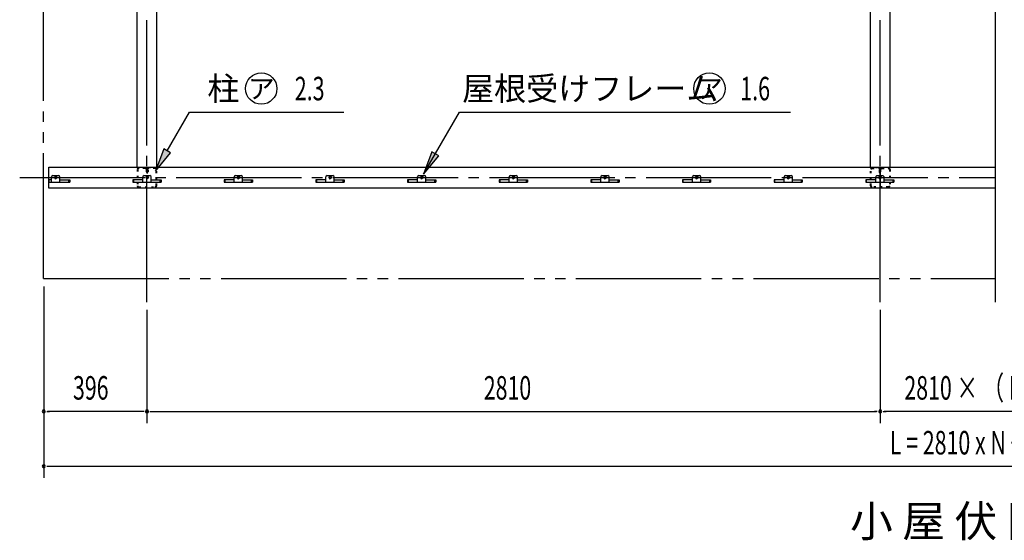
# Model space of a CAD drawing. Extents: x 434 to 16382, y 181 to 11242.
# Drawn here: x 3071 to 6844, y 6748 to 8742 of the extents above; entities that cross this region are included whole.
import ezdxf
from ezdxf.enums import TextEntityAlignment as Align

# ---------------------------------------------------------------- set-up
doc = ezdxf.new("R2010")
doc.units = 0
doc.header["$LTSCALE"] = 40
doc.header["$MEASUREMENT"] = 0
for name, pattern in [('1PL-LL', [106, 100, -2, 2, -2]), ('1PL-M', [15, 12, -1, 1, -1]), ('2PL-M', [17, 12, -1, 1, -1, 1, -1]), ('TENSEN-', [0.6, 0.2, -0.4])]:
    doc.linetypes.add(name, pattern=pattern)
for name, color, linetype in [('CENTER', 6, '1PL-LL'), ('HARI', 7, 'CONTINUOUS'), ('HASIRA_MAE', 3, 'CONTINUOUS'), ('HIKIDASHI', 6, 'CONTINUOUS'), ('KETA_H', 7, 'CONTINUOUS'), ('SUNPOU', 4, 'CONTINUOUS'), ('YANE', 1, 'CONTINUOUS'), ('YANEUKE_F', 3, 'CONTINUOUS')]:
    doc.layers.add(name, color=color, linetype=linetype)
doc.styles.add('00', font='ROMANS', dxfattribs={"width": 0.666667, "bigfont": 'BIGFONT'})
doc.styles.add('01', font='ROMANS', dxfattribs={"height": 3, "bigfont": 'BIGFONT'})

msp = doc.modelspace()

# ---------------------------------------------------------------- linework, layer by layer
at = {"layer": 'CENTER', "linetype": '1PL-M'}
for p, q in [((3558.9, 7660.8), (3558.9, 10277.3)), ((6368.9, 7660.8), (6368.9, 10277.3)), ((3071.2, 8137.3), (6809.5, 8137.3))]:
    msp.add_line(p, q, dxfattribs=at)
at = {"layer": 'HARI'}
for p, q in [((3521.4, 8177.8), (3521.4, 9002.5)), ((3596.4, 8177.8), (3596.4, 9002.5)), ((6331.4, 8177.8), (6331.4, 9002.5)), ((6406.4, 8177.8), (6406.4, 9002.5))]:
    msp.add_line(p, q, dxfattribs=at)
at = {"layer": 'HARI', "linetype": 'TENSEN-'}
for p, q in [((3521.4, 8175.3), (3521.4, 8177.8)), ((3596.4, 8175.3), (3521.4, 8175.3)), ((3596.4, 8177.8), (3596.4, 8175.3)), ((6331.4, 8175.3), (6331.4, 8177.8)), ((6406.4, 8175.3), (6331.4, 8175.3)), ((6406.4, 8177.8), (6406.4, 8175.3))]:
    msp.add_line(p, q, dxfattribs=at)
at = {"layer": 'HASIRA_MAE', "linetype": 'TENSEN-'}
for p, q in [((3521.4, 8168.5), (3521.4, 8106.1)), ((3523.7, 8168.5), (3523.7, 8106.1)), ((3552.6, 8174.8), (3527.7, 8174.8)), ((3552.6, 8172.5), (3527.7, 8172.5)), ((3556.6, 8159.2), (3556.6, 8168.5)), ((3558.9, 8159.2), (3558.9, 8168.5)), ((3558.9, 8159.8), (3561.2, 8159.8)), ((3561.2, 8168.5), (3561.2, 8159.2)), ((3561.2, 8166.8), (3563.5, 8166.8)), ((3563.5, 8166.8), (3563.5, 8159.2)), ((3590.1, 8174.8), (3565.2, 8174.8)), ((3590.1, 8172.5), (3565.2, 8172.5)), ((3594.1, 8106.1), (3594.1, 8168.5)), ((3596.4, 8106.1), (3596.4, 8168.5)), ((6331.4, 8106.1), (6331.4, 8168.5)), ((6333.7, 8106.1), (6333.7, 8168.5)), ((6337.7, 8174.8), (6362.6, 8174.8)), ((6337.7, 8172.5), (6362.6, 8172.5)), ((6366.6, 8166.8), (6364.3, 8166.8)), ((6364.3, 8166.8), (6364.3, 8159.2)), ((6366.6, 8168.5), (6366.6, 8159.2)), ((6368.9, 8159.8), (6366.6, 8159.8)), ((6368.9, 8159.2), (6368.9, 8168.5)), ((6371.2, 8159.2), (6371.2, 8168.5)), ((6375.2, 8174.8), (6400.1, 8174.8)), ((6375.2, 8172.5), (6400.1, 8172.5)), ((6404.1, 8168.5), (6404.1, 8106.1)), ((6406.4, 8168.5), (6406.4, 8106.1)), ((3527.7, 8102.1), (3590.1, 8102.1)), ((3527.7, 8099.8), (3590.1, 8099.8)), ((6400.1, 8102.1), (6337.7, 8102.1)), ((6400.1, 8099.8), (6337.7, 8099.8))]:
    msp.add_line(p, q, dxfattribs=at)
for centre, radius, start, end in [((3527.7, 8168.5), 6.3, 90, 180), ((3527.7, 8168.5), 4, 90, 180), ((3552.6, 8168.5), 6.3, 0, 90), ((3552.6, 8168.5), 4, 0, 90), ((3560, 8159.2), 3.45, 180, 0), ((3565.2, 8168.5), 6.3, 90, 180), ((3560, 8159.2), 1.15, 180, 0), ((3565.2, 8168.5), 4, 90, 180), ((3590.1, 8168.5), 6.3, 360, 90), ((3590.1, 8168.5), 4, 0, 90), ((6337.7, 8168.5), 6.3, 90, 180), ((6337.7, 8168.5), 4, 90, 180), ((6362.6, 8168.5), 6.3, 360, 90), ((6362.6, 8168.5), 4, 0, 90), ((6367.7, 8159.2), 3.45, 180, 0), ((6367.7, 8159.2), 1.15, 180, 0), ((6375.2, 8168.5), 6.3, 90, 180), ((6375.2, 8168.5), 4, 90, 180), ((6400.1, 8168.5), 6.3, 360, 90), ((6400.1, 8168.5), 4, 0, 90), ((3527.7, 8106.1), 6.3, 180, 270), ((3527.7, 8106.1), 4, 180, 270), ((3590.1, 8106.1), 4, 270, 0), ((3590.1, 8106.1), 6.3, 270, 0), ((6337.7, 8106.1), 6.3, 180, 270), ((6337.7, 8106.1), 4, 180, 270), ((6400.1, 8106.1), 4, 270, 0), ((6400.1, 8106.1), 6.3, 270, 0)]:
    msp.add_arc(centre, radius, start, end, dxfattribs=at)
at = {"layer": 'HIKIDASHI'}
for p, q in [((3636.4, 8239.5), (3722.2, 8388.2)), ((3722.2, 8388.2), (4313.3, 8388.2)), ((4618.9, 8150.2), (4756.3, 8388.2)), ((4756.3, 8388.2), (6025.3, 8388.2)), ((3623.4, 8247), (3591.4, 8161.5)), ((3591.4, 8161.5), (3649.4, 8232)), ((3649.4, 8232), (3623.4, 8247)), ((4650.9, 8235.6), (4618.9, 8150.2)), ((4676.9, 8220.6), (4650.9, 8235.6)), ((4618.9, 8150.2), (4676.9, 8220.6))]:
    msp.add_line(p, q, dxfattribs=at)
for centre in [(3996.8, 8478.2), (5714, 8478.2)]:
    msp.add_circle(centre, 60, dxfattribs=at)
for points in [[(3623.4, 8247), (3649.4, 8232), (3591.4, 8161.5)], [(4650.9, 8235.6), (4676.9, 8220.6), (4618.9, 8150.2)]]:
    msp.add_solid(points, dxfattribs=at)
at = {"layer": 'KETA_H'}
for p, q in [((3182.9, 8177.8), (6368.9, 8177.8)), ((3182.9, 8096.8), (3182.9, 8177.8)), ((6368.9, 8177.8), (6368.9, 8096.8)), ((6368.9, 8177.8), (6809.5, 8177.8)), ((6368.9, 8096.8), (6368.9, 8177.8)), ((6368.9, 8096.8), (3182.9, 8096.8)), ((6809.5, 8096.8), (6368.9, 8096.8))]:
    msp.add_line(p, q, dxfattribs=at)
for centre in [(3209.3, 8137.3), (3560.5, 8137.3), (3910.5, 8137.3), (4261.7, 8137.3), (4612.9, 8137.3), (4964.1, 8137.3), (5315.3, 8137.3), (5666.5, 8137.3), (6017.7, 8137.3), (6368.9, 8137.3)]:
    msp.add_circle(centre, 4, dxfattribs=at)
at = {"layer": 'SUNPOU'}
for p, q in [((6809.5, 10277.3), (6809.5, 7660.8)), ((3163.3, 7720.8), (3163.3, 6987)), ((3163.3, 7720.8), (3163.3, 7197)), ((3558.9, 7630.8), (3558.9, 7197)), ((3558.9, 7630.8), (3558.9, 7197)), ((6368.9, 7630.8), (6368.9, 7197)), ((6368.9, 7630.8), (6368.9, 7197)), ((3174.6, 7242), (3185.8, 7242)), ((3543.9, 7242), (3178.3, 7242)), ((3547.6, 7242), (3536.4, 7242)), ((3570.1, 7242), (3581.4, 7242)), ((3573.9, 7242), (6353.9, 7242)), ((6357.6, 7242), (6346.4, 7242)), ((6380.1, 7242), (6391.4, 7242)), ((7353.9, 7242), (6383.9, 7242)), ((3174.6, 7032), (3185.8, 7032)), ((3178.3, 7032), (10559.9, 7032))]:
    msp.add_line(p, q, dxfattribs=at)
for centre, start, end in [((3163.3, 7242), 0, 180), ((3558.9, 7242), 0, 180), ((3558.9, 7242), 0, 180), ((6368.9, 7242), 0, 180), ((6368.9, 7242), 0, 180), ((3163.3, 7242), 180, 0), ((3558.9, 7242), 180, 0), ((3558.9, 7242), 180, 0), ((6368.9, 7242), 180, 0), ((6368.9, 7242), 180, 0), ((3163.3, 7032), 0, 180), ((3163.3, 7032), 180, 0)]:
    msp.add_arc(centre, 5.62, start, end, dxfattribs=at)
at = {"layer": 'YANE', "linetype": '2PL-M'}
for q in [(3162.9, 10187.3), (6809.5, 7750.8)]:
    msp.add_line((3162.9, 7750.8), q, dxfattribs=at)
at = {"layer": 'YANEUKE_F'}
for p, q in [((3192.9, 8129.3), (3182.9, 8129.3)), ((3182.9, 8129.3), (3182.9, 8119.3)), ((3182.9, 8119.3), (3262.9, 8119.3)), ((3192.9, 8119.3), (3192.9, 8139.8)), ((3192.9, 8119.3), (3192.9, 8139.8)), ((3197.9, 8144.8), (3219.9, 8144.8)), ((3197.9, 8144.8), (3219.9, 8144.8)), ((3205.4, 8135.8), (3205.4, 8138.8)), ((3205.4, 8135.8), (3205.4, 8138.8)), ((3212.4, 8138.8), (3212.4, 8135.8)), ((3212.4, 8138.8), (3212.4, 8135.8)), ((3224.9, 8119.3), (3224.9, 8139.8)), ((3224.9, 8119.3), (3224.9, 8139.8)), ((3224.9, 8129.3), (3262.9, 8129.3)), ((3224.9, 8129.3), (3262.9, 8129.3)), ((3259.5, 8119.3), (3259.5, 8129.3)), ((3259.5, 8119.3), (3259.5, 8129.3)), ((3262.9, 8120.9), (3259.5, 8120.9)), ((3262.9, 8120.9), (3259.5, 8120.9)), ((3262.9, 8129.3), (3262.9, 8119.3)), ((3262.9, 8129.3), (3262.9, 8119.3)), ((3542.9, 8129.3), (3504.9, 8129.3)), ((3542.9, 8129.3), (3504.9, 8129.3)), ((3504.9, 8129.3), (3504.9, 8119.3)), ((3504.9, 8129.3), (3504.9, 8119.3)), ((3504.9, 8120.9), (3508.2, 8120.9)), ((3504.9, 8120.9), (3508.2, 8120.9)), ((3504.9, 8119.3), (3612.9, 8119.3)), ((3504.9, 8119.3), (3612.9, 8119.3)), ((3508.2, 8119.3), (3508.2, 8129.3)), ((3508.2, 8119.3), (3508.2, 8129.3)), ((3542.9, 8119.3), (3542.9, 8139.8)), ((3542.9, 8119.3), (3542.9, 8139.8)), ((3547.9, 8144.8), (3569.9, 8144.8)), ((3547.9, 8144.8), (3569.9, 8144.8)), ((3555.4, 8135.8), (3555.4, 8138.8)), ((3555.4, 8135.8), (3555.4, 8138.8)), ((3562.4, 8138.8), (3562.4, 8135.8)), ((3562.4, 8138.8), (3562.4, 8135.8)), ((3574.9, 8119.3), (3574.9, 8139.8)), ((3574.9, 8119.3), (3574.9, 8139.8)), ((3574.9, 8129.3), (3612.9, 8129.3)), ((3574.9, 8129.3), (3612.9, 8129.3)), ((3609.5, 8119.3), (3609.5, 8129.3)), ((3609.5, 8119.3), (3609.5, 8129.3)), ((3612.9, 8120.9), (3609.5, 8120.9)), ((3612.9, 8120.9), (3609.5, 8120.9)), ((3612.9, 8129.3), (3612.9, 8119.3)), ((3612.9, 8129.3), (3612.9, 8119.3)), ((3892.9, 8129.3), (3854.9, 8129.3)), ((3892.9, 8129.3), (3854.9, 8129.3)), ((3854.9, 8129.3), (3854.9, 8119.3)), ((3854.9, 8129.3), (3854.9, 8119.3)), ((3854.9, 8120.9), (3858.2, 8120.9)), ((3854.9, 8120.9), (3858.2, 8120.9)), ((3854.9, 8119.3), (3962.9, 8119.3)), ((3854.9, 8119.3), (3962.9, 8119.3)), ((3858.2, 8119.3), (3858.2, 8129.3)), ((3858.2, 8119.3), (3858.2, 8129.3)), ((3892.9, 8119.3), (3892.9, 8139.8)), ((3892.9, 8119.3), (3892.9, 8139.8)), ((3897.9, 8144.8), (3919.9, 8144.8)), ((3897.9, 8144.8), (3919.9, 8144.8)), ((3905.4, 8135.8), (3905.4, 8138.8)), ((3905.4, 8135.8), (3905.4, 8138.8)), ((3912.4, 8138.8), (3912.4, 8135.8)), ((3912.4, 8138.8), (3912.4, 8135.8)), ((3924.9, 8119.3), (3924.9, 8139.8)), ((3924.9, 8119.3), (3924.9, 8139.8)), ((3924.9, 8129.3), (3962.9, 8129.3)), ((3924.9, 8129.3), (3962.9, 8129.3)), ((3959.5, 8119.3), (3959.5, 8129.3)), ((3959.5, 8119.3), (3959.5, 8129.3)), ((3962.9, 8120.9), (3959.5, 8120.9)), ((3962.9, 8120.9), (3959.5, 8120.9)), ((3962.9, 8129.3), (3962.9, 8119.3)), ((3962.9, 8129.3), (3962.9, 8119.3)), ((4244.1, 8129.3), (4206.1, 8129.3)), ((4244.1, 8129.3), (4206.1, 8129.3)), ((4206.1, 8129.3), (4206.1, 8119.3)), ((4206.1, 8129.3), (4206.1, 8119.3)), ((4206.1, 8120.9), (4209.4, 8120.9)), ((4206.1, 8120.9), (4209.4, 8120.9)), ((4206.1, 8119.3), (4314.1, 8119.3)), ((4206.1, 8119.3), (4314.1, 8119.3)), ((4209.4, 8119.3), (4209.4, 8129.3)), ((4209.4, 8119.3), (4209.4, 8129.3)), ((4244.1, 8119.3), (4244.1, 8139.8)), ((4244.1, 8119.3), (4244.1, 8139.8)), ((4249.1, 8144.8), (4271.1, 8144.8)), ((4249.1, 8144.8), (4271.1, 8144.8)), ((4256.6, 8135.8), (4256.6, 8138.8)), ((4256.6, 8135.8), (4256.6, 8138.8)), ((4263.6, 8138.8), (4263.6, 8135.8)), ((4263.6, 8138.8), (4263.6, 8135.8)), ((4276.1, 8119.3), (4276.1, 8139.8)), ((4276.1, 8119.3), (4276.1, 8139.8)), ((4276.1, 8129.3), (4314.1, 8129.3)), ((4276.1, 8129.3), (4314.1, 8129.3)), ((4310.7, 8119.3), (4310.7, 8129.3)), ((4310.7, 8119.3), (4310.7, 8129.3)), ((4314.1, 8120.9), (4310.7, 8120.9)), ((4314.1, 8120.9), (4310.7, 8120.9)), ((4314.1, 8129.3), (4314.1, 8119.3)), ((4314.1, 8129.3), (4314.1, 8119.3)), ((4595.3, 8129.3), (4557.3, 8129.3)), ((4595.3, 8129.3), (4557.3, 8129.3)), ((4557.3, 8129.3), (4557.3, 8119.3)), ((4557.3, 8129.3), (4557.3, 8119.3)), ((4557.3, 8120.9), (4560.6, 8120.9)), ((4557.3, 8120.9), (4560.6, 8120.9)), ((4557.3, 8119.3), (4665.3, 8119.3)), ((4557.3, 8119.3), (4665.3, 8119.3)), ((4560.6, 8119.3), (4560.6, 8129.3)), ((4560.6, 8119.3), (4560.6, 8129.3)), ((4595.3, 8119.3), (4595.3, 8139.8)), ((4595.3, 8119.3), (4595.3, 8139.8)), ((4600.3, 8144.8), (4622.3, 8144.8)), ((4600.3, 8144.8), (4622.3, 8144.8)), ((4607.8, 8135.8), (4607.8, 8138.8)), ((4607.8, 8135.8), (4607.8, 8138.8)), ((4614.8, 8138.8), (4614.8, 8135.8)), ((4614.8, 8138.8), (4614.8, 8135.8)), ((4627.3, 8119.3), (4627.3, 8139.8)), ((4627.3, 8119.3), (4627.3, 8139.8)), ((4627.3, 8129.3), (4665.3, 8129.3)), ((4627.3, 8129.3), (4665.3, 8129.3)), ((4661.9, 8119.3), (4661.9, 8129.3)), ((4661.9, 8119.3), (4661.9, 8129.3)), ((4665.3, 8120.9), (4661.9, 8120.9)), ((4665.3, 8120.9), (4661.9, 8120.9)), ((4665.3, 8129.3), (4665.3, 8119.3)), ((4665.3, 8129.3), (4665.3, 8119.3)), ((4946.5, 8129.3), (4908.5, 8129.3)), ((4946.5, 8129.3), (4908.5, 8129.3)), ((4908.5, 8129.3), (4908.5, 8119.3)), ((4908.5, 8129.3), (4908.5, 8119.3)), ((4908.5, 8120.9), (4911.8, 8120.9)), ((4908.5, 8120.9), (4911.8, 8120.9)), ((4908.5, 8119.3), (5016.5, 8119.3)), ((4908.5, 8119.3), (5016.5, 8119.3)), ((4911.8, 8119.3), (4911.8, 8129.3)), ((4911.8, 8119.3), (4911.8, 8129.3)), ((4946.5, 8119.3), (4946.5, 8139.8)), ((4946.5, 8119.3), (4946.5, 8139.8)), ((4951.5, 8144.8), (4973.5, 8144.8)), ((4951.5, 8144.8), (4973.5, 8144.8)), ((4959, 8135.8), (4959, 8138.8)), ((4959, 8135.8), (4959, 8138.8)), ((4966, 8138.8), (4966, 8135.8)), ((4966, 8138.8), (4966, 8135.8)), ((4978.5, 8119.3), (4978.5, 8139.8)), ((4978.5, 8119.3), (4978.5, 8139.8)), ((4978.5, 8129.3), (5016.5, 8129.3)), ((4978.5, 8129.3), (5016.5, 8129.3)), ((5013.1, 8119.3), (5013.1, 8129.3)), ((5013.1, 8119.3), (5013.1, 8129.3)), ((5016.5, 8120.9), (5013.1, 8120.9)), ((5016.5, 8120.9), (5013.1, 8120.9)), ((5016.5, 8129.3), (5016.5, 8119.3)), ((5016.5, 8129.3), (5016.5, 8119.3)), ((5297.7, 8129.3), (5259.7, 8129.3)), ((5297.7, 8129.3), (5259.7, 8129.3)), ((5259.7, 8129.3), (5259.7, 8119.3)), ((5259.7, 8129.3), (5259.7, 8119.3)), ((5259.7, 8120.9), (5263, 8120.9)), ((5259.7, 8120.9), (5263, 8120.9)), ((5259.7, 8119.3), (5367.7, 8119.3)), ((5259.7, 8119.3), (5367.7, 8119.3)), ((5263, 8119.3), (5263, 8129.3)), ((5263, 8119.3), (5263, 8129.3)), ((5297.7, 8119.3), (5297.7, 8139.8)), ((5297.7, 8119.3), (5297.7, 8139.8)), ((5302.7, 8144.8), (5324.7, 8144.8)), ((5302.7, 8144.8), (5324.7, 8144.8)), ((5310.2, 8135.8), (5310.2, 8138.8)), ((5310.2, 8135.8), (5310.2, 8138.8)), ((5317.2, 8138.8), (5317.2, 8135.8)), ((5317.2, 8138.8), (5317.2, 8135.8)), ((5329.7, 8119.3), (5329.7, 8139.8)), ((5329.7, 8119.3), (5329.7, 8139.8)), ((5329.7, 8129.3), (5367.7, 8129.3)), ((5329.7, 8129.3), (5367.7, 8129.3)), ((5364.3, 8119.3), (5364.3, 8129.3)), ((5364.3, 8119.3), (5364.3, 8129.3)), ((5367.7, 8120.9), (5364.3, 8120.9)), ((5367.7, 8120.9), (5364.3, 8120.9)), ((5367.7, 8129.3), (5367.7, 8119.3)), ((5367.7, 8129.3), (5367.7, 8119.3)), ((5648.9, 8129.3), (5610.9, 8129.3)), ((5648.9, 8129.3), (5610.9, 8129.3)), ((5610.9, 8129.3), (5610.9, 8119.3)), ((5610.9, 8129.3), (5610.9, 8119.3)), ((5610.9, 8120.9), (5614.2, 8120.9)), ((5610.9, 8120.9), (5614.2, 8120.9)), ((5610.9, 8119.3), (5718.9, 8119.3)), ((5610.9, 8119.3), (5718.9, 8119.3)), ((5614.2, 8119.3), (5614.2, 8129.3)), ((5614.2, 8119.3), (5614.2, 8129.3)), ((5648.9, 8119.3), (5648.9, 8139.8)), ((5648.9, 8119.3), (5648.9, 8139.8)), ((5653.9, 8144.8), (5675.9, 8144.8)), ((5653.9, 8144.8), (5675.9, 8144.8)), ((5661.4, 8135.8), (5661.4, 8138.8)), ((5661.4, 8135.8), (5661.4, 8138.8)), ((5668.4, 8138.8), (5668.4, 8135.8)), ((5668.4, 8138.8), (5668.4, 8135.8)), ((5680.9, 8119.3), (5680.9, 8139.8)), ((5680.9, 8119.3), (5680.9, 8139.8)), ((5680.9, 8129.3), (5718.9, 8129.3)), ((5680.9, 8129.3), (5718.9, 8129.3)), ((5715.5, 8119.3), (5715.5, 8129.3)), ((5715.5, 8119.3), (5715.5, 8129.3)), ((5718.9, 8120.9), (5715.5, 8120.9)), ((5718.9, 8120.9), (5715.5, 8120.9)), ((5718.9, 8129.3), (5718.9, 8119.3)), ((5718.9, 8129.3), (5718.9, 8119.3)), ((6000.1, 8129.3), (5962.1, 8129.3)), ((6000.1, 8129.3), (5962.1, 8129.3)), ((5962.1, 8129.3), (5962.1, 8119.3)), ((5962.1, 8129.3), (5962.1, 8119.3)), ((5962.1, 8120.9), (5965.4, 8120.9)), ((5962.1, 8120.9), (5965.4, 8120.9)), ((5962.1, 8119.3), (6070.1, 8119.3)), ((5962.1, 8119.3), (6070.1, 8119.3)), ((5965.4, 8119.3), (5965.4, 8129.3)), ((5965.4, 8119.3), (5965.4, 8129.3)), ((6000.1, 8119.3), (6000.1, 8139.8)), ((6000.1, 8119.3), (6000.1, 8139.8)), ((6005.1, 8144.8), (6027.1, 8144.8)), ((6005.1, 8144.8), (6027.1, 8144.8)), ((6012.6, 8135.8), (6012.6, 8138.8)), ((6012.6, 8135.8), (6012.6, 8138.8)), ((6019.6, 8138.8), (6019.6, 8135.8)), ((6019.6, 8138.8), (6019.6, 8135.8)), ((6032.1, 8119.3), (6032.1, 8139.8)), ((6032.1, 8119.3), (6032.1, 8139.8)), ((6032.1, 8129.3), (6070.1, 8129.3)), ((6032.1, 8129.3), (6070.1, 8129.3)), ((6066.7, 8119.3), (6066.7, 8129.3)), ((6066.7, 8119.3), (6066.7, 8129.3)), ((6070.1, 8120.9), (6066.7, 8120.9)), ((6070.1, 8120.9), (6066.7, 8120.9)), ((6070.1, 8129.3), (6070.1, 8119.3)), ((6070.1, 8129.3), (6070.1, 8119.3)), ((6351.3, 8129.3), (6313.3, 8129.3)), ((6351.3, 8129.3), (6313.3, 8129.3)), ((6313.3, 8129.3), (6313.3, 8119.3)), ((6313.3, 8129.3), (6313.3, 8119.3)), ((6313.3, 8120.9), (6316.6, 8120.9)), ((6313.3, 8120.9), (6316.6, 8120.9)), ((6313.3, 8119.3), (6421.3, 8119.3)), ((6313.3, 8119.3), (6421.3, 8119.3)), ((6316.6, 8119.3), (6316.6, 8129.3)), ((6316.6, 8119.3), (6316.6, 8129.3)), ((6351.3, 8119.3), (6351.3, 8139.8)), ((6351.3, 8119.3), (6351.3, 8139.8)), ((6356.3, 8144.8), (6378.3, 8144.8)), ((6356.3, 8144.8), (6378.3, 8144.8)), ((6363.8, 8135.8), (6363.8, 8138.8)), ((6363.8, 8135.8), (6363.8, 8138.8)), ((6370.8, 8138.8), (6370.8, 8135.8)), ((6370.8, 8138.8), (6370.8, 8135.8)), ((6383.3, 8119.3), (6383.3, 8139.8)), ((6383.3, 8119.3), (6383.3, 8139.8)), ((6383.3, 8129.3), (6421.3, 8129.3)), ((6383.3, 8129.3), (6421.3, 8129.3)), ((6417.9, 8119.3), (6417.9, 8129.3)), ((6417.9, 8119.3), (6417.9, 8129.3)), ((6421.3, 8120.9), (6417.9, 8120.9)), ((6421.3, 8120.9), (6417.9, 8120.9)), ((6421.3, 8129.3), (6421.3, 8119.3)), ((6421.3, 8129.3), (6421.3, 8119.3))]:
    msp.add_line(p, q, dxfattribs=at)
for centre, radius, start, end in [((3197.9, 8139.8), 5, 90, 180), ((3197.9, 8139.8), 5, 90, 180), ((3208.9, 8138.8), 3.5, 0, 180), ((3208.9, 8138.8), 3.5, 0, 180), ((3208.9, 8135.8), 3.5, 180, 0), ((3208.9, 8135.8), 3.5, 180, 0), ((3219.9, 8139.8), 5, 0, 90), ((3219.9, 8139.8), 5, 0, 90), ((3547.9, 8139.8), 5, 90, 180), ((3547.9, 8139.8), 5, 90, 180), ((3558.9, 8138.8), 3.5, 0, 180), ((3558.9, 8138.8), 3.5, 0, 180), ((3558.9, 8135.8), 3.5, 180, 0), ((3558.9, 8135.8), 3.5, 180, 0), ((3569.9, 8139.8), 5, 0, 90), ((3569.9, 8139.8), 5, 0, 90), ((3897.9, 8139.8), 5, 90, 180), ((3897.9, 8139.8), 5, 90, 180), ((3908.9, 8138.8), 3.5, 0, 180), ((3908.9, 8138.8), 3.5, 0, 180), ((3908.9, 8135.8), 3.5, 180, 0), ((3908.9, 8135.8), 3.5, 180, 0), ((3919.9, 8139.8), 5, 0, 90), ((3919.9, 8139.8), 5, 0, 90), ((4249.1, 8139.8), 5, 90, 180), ((4249.1, 8139.8), 5, 90, 180), ((4260.1, 8138.8), 3.5, 0, 180), ((4260.1, 8138.8), 3.5, 0, 180), ((4260.1, 8135.8), 3.5, 180, 0), ((4260.1, 8135.8), 3.5, 180, 0), ((4271.1, 8139.8), 5, 0, 90), ((4271.1, 8139.8), 5, 0, 90), ((4600.3, 8139.8), 5, 90, 180), ((4600.3, 8139.8), 5, 90, 180), ((4611.3, 8138.8), 3.5, 0, 180), ((4611.3, 8138.8), 3.5, 0, 180), ((4611.3, 8135.8), 3.5, 180, 0), ((4611.3, 8135.8), 3.5, 180, 0), ((4622.3, 8139.8), 5, 0, 90), ((4622.3, 8139.8), 5, 0, 90), ((4951.5, 8139.8), 5, 90, 180), ((4951.5, 8139.8), 5, 90, 180), ((4962.5, 8138.8), 3.5, 0, 180), ((4962.5, 8138.8), 3.5, 0, 180), ((4962.5, 8135.8), 3.5, 180, 0), ((4962.5, 8135.8), 3.5, 180, 0), ((4973.5, 8139.8), 5, 0, 90), ((4973.5, 8139.8), 5, 0, 90), ((5302.7, 8139.8), 5, 90, 180), ((5302.7, 8139.8), 5, 90, 180), ((5313.7, 8138.8), 3.5, 0, 180), ((5313.7, 8138.8), 3.5, 0, 180), ((5313.7, 8135.8), 3.5, 180, 0), ((5313.7, 8135.8), 3.5, 180, 0), ((5324.7, 8139.8), 5, 0, 90), ((5324.7, 8139.8), 5, 0, 90), ((5653.9, 8139.8), 5, 90, 180), ((5653.9, 8139.8), 5, 90, 180), ((5664.9, 8138.8), 3.5, 0, 180), ((5664.9, 8138.8), 3.5, 0, 180), ((5664.9, 8135.8), 3.5, 180, 0), ((5664.9, 8135.8), 3.5, 180, 0), ((5675.9, 8139.8), 5, 0, 90), ((5675.9, 8139.8), 5, 0, 90), ((6005.1, 8139.8), 5, 90, 180), ((6005.1, 8139.8), 5, 90, 180), ((6016.1, 8138.8), 3.5, 0, 180), ((6016.1, 8138.8), 3.5, 0, 180), ((6016.1, 8135.8), 3.5, 180, 0), ((6016.1, 8135.8), 3.5, 180, 0), ((6027.1, 8139.8), 5, 0, 90), ((6027.1, 8139.8), 5, 0, 90), ((6356.3, 8139.8), 5, 90, 180), ((6356.3, 8139.8), 5, 90, 180), ((6367.3, 8138.8), 3.5, 0, 180), ((6367.3, 8138.8), 3.5, 0, 180), ((6367.3, 8135.8), 3.5, 180, 0), ((6367.3, 8135.8), 3.5, 180, 0), ((6378.3, 8139.8), 5, 0, 90), ((6378.3, 8139.8), 5, 0, 90)]:
    msp.add_arc(centre, radius, start, end, dxfattribs=at)

# ---------------------------------------------------------------- texts
at = {"layer": 'HIKIDASHI', "style": '01'}
msp.add_text('柱', height=90, dxfattribs=at).set_placement((3790.3, 8478.2), align=Align.MIDDLE_LEFT)
msp.add_text('屋根受けフレーム', height=90, dxfattribs=at).set_placement((4766.3, 8433.2))
for p in [(3996.8, 8478.2), (5714, 8478.2)]:
    msp.add_text('ア', height=75, dxfattribs=at).set_placement(p, align=Align.MIDDLE_CENTER)
at = {"layer": 'HIKIDASHI', "style": '00', "width": 0.67}
for s, p in [('2.3', (4125.3, 8433.2)), ('1.6', (5832.4, 8433.2))]:
    msp.add_text(s, height=90, dxfattribs=at).set_placement(p)
at = {"layer": 'HIKIDASHI', "style": '01'}
msp.add_text('小 屋 伏 図', height=120, dxfattribs=at).set_placement((7017.8, 6761.5), align=Align.RIGHT)
at = {"layer": 'SUNPOU', "style": '00', "width": 0.666667}
for s, p in [('396', (3275.4, 7287)), ('2810', (4849.6, 7287)), ('2810 × （ N - 2 ）', (6461.2, 7287)), ('L = 2810 x N + 792', (6405.4, 7077))]:
    msp.add_text(s, height=90, dxfattribs=at).set_placement(p)

doc.saveas('drawing.dxf')
